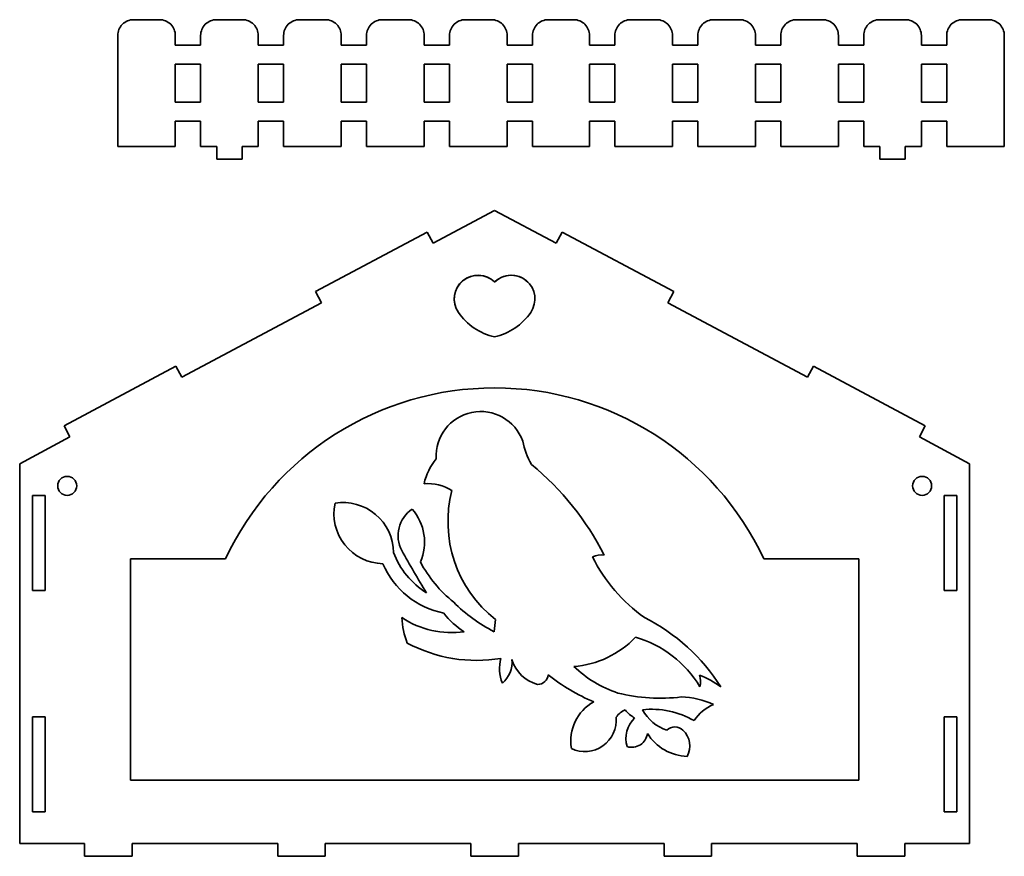
# Model space of a CAD drawing. Units: centimetres. Extents: x -167 to 49, y -36 to 108.
# Drawn here: x 17 to 48, y -36 to -10 of the extents above; entities that cross this region are included whole.
import ezdxf

# ---------------------------------------------------------------- set-up
doc = ezdxf.new("R2010")
doc.units = ezdxf.units.CM
doc.header["$MEASUREMENT"] = 0
doc.layers.add('layer 1', color=7, linetype='Continuous')

msp = doc.modelspace()

# ---------------------------------------------------------------- linework, layer by layer
at = {"layer": 'layer 1', "lineweight": 35}
for points, knots in [([(20.57218, -9.52373), (20.43957, -9.52373), (20.31239, -9.57641), (20.21863, -9.67018), (20.21863, -9.67018), (20.12486, -9.76395), (20.07218, -9.89112), (20.07218, -10.02373)], [0, 0, 0, 0, 0.33333333, 0.33333333, 0.33333333, 0.33333333, 1, 1, 1, 1]), ([(21.89219, -10.02373), (21.89219, -9.89112), (21.83951, -9.76395), (21.74574, -9.67018), (21.74574, -9.67018), (21.65197, -9.57641), (21.52479, -9.52373), (21.39219, -9.52373)], [0, 0, 0, 0, 0.33333333, 0.33333333, 0.33333333, 0.33333333, 1, 1, 1, 1]), ([(23.19219, -9.52373), (23.05958, -9.52373), (22.9324, -9.57641), (22.83863, -9.67018), (22.83863, -9.67018), (22.74486, -9.76395), (22.69219, -9.89112), (22.69219, -10.02373)], [0, 0, 0, 0, 0.33333333, 0.33333333, 0.33333333, 0.33333333, 1, 1, 1, 1]), ([(24.51218, -10.02373), (24.51218, -9.89112), (24.4595, -9.76395), (24.36573, -9.67018), (24.36573, -9.67018), (24.27197, -9.57641), (24.14479, -9.52373), (24.01218, -9.52373)], [0, 0, 0, 0, 0.33333333, 0.33333333, 0.33333333, 0.33333333, 1, 1, 1, 1]), ([(25.81218, -9.52373), (25.67957, -9.52373), (25.5524, -9.57641), (25.45863, -9.67018), (25.45863, -9.67018), (25.36486, -9.76395), (25.31218, -9.89112), (25.31218, -10.02373)], [0, 0, 0, 0, 0.33333333, 0.33333333, 0.33333333, 0.33333333, 1, 1, 1, 1]), ([(27.13218, -10.02373), (27.13218, -9.89112), (27.0795, -9.76395), (26.98573, -9.67018), (26.98573, -9.67018), (26.89196, -9.57641), (26.76478, -9.52373), (26.63218, -9.52373)], [0, 0, 0, 0, 0.33333333, 0.33333333, 0.33333333, 0.33333333, 1, 1, 1, 1]), ([(28.43218, -9.52373), (28.29957, -9.52373), (28.17239, -9.57641), (28.07862, -9.67018), (28.07862, -9.67018), (27.98485, -9.76395), (27.93218, -9.89112), (27.93218, -10.02373)], [0, 0, 0, 0, 0.33333333, 0.33333333, 0.33333333, 0.33333333, 1, 1, 1, 1]), ([(29.75218, -10.02373), (29.75218, -9.89112), (29.69951, -9.76395), (29.60574, -9.67018), (29.60574, -9.67018), (29.51197, -9.57641), (29.38479, -9.52373), (29.25218, -9.52373)], [0, 0, 0, 0, 0.33333333, 0.33333333, 0.33333333, 0.33333333, 1, 1, 1, 1]), ([(31.05218, -9.52373), (30.91958, -9.52373), (30.7924, -9.57641), (30.69863, -9.67018), (30.69863, -9.67018), (30.60486, -9.76395), (30.55218, -9.89112), (30.55218, -10.02373)], [0, 0, 0, 0, 0.33333333, 0.33333333, 0.33333333, 0.33333333, 1, 1, 1, 1]), ([(32.37218, -10.02373), (32.37218, -9.89112), (32.3195, -9.76395), (32.22573, -9.67018), (32.22573, -9.67018), (32.13196, -9.57641), (32.00479, -9.52373), (31.87218, -9.52373)], [0, 0, 0, 0, 0.33333333, 0.33333333, 0.33333333, 0.33333333, 1, 1, 1, 1]), ([(33.67218, -9.52373), (33.53957, -9.52373), (33.41239, -9.57641), (33.31863, -9.67018), (33.31863, -9.67018), (33.22486, -9.76395), (33.17218, -9.89112), (33.17218, -10.02373)], [0, 0, 0, 0, 0.33333333, 0.33333333, 0.33333333, 0.33333333, 1, 1, 1, 1]), ([(34.97218, -10.02373), (34.97218, -9.89112), (34.9195, -9.76395), (34.82573, -9.67018), (34.82573, -9.67018), (34.73196, -9.57641), (34.60479, -9.52373), (34.47218, -9.52373)], [0, 0, 0, 0, 0.33333333, 0.33333333, 0.33333333, 0.33333333, 1, 1, 1, 1]), ([(36.27218, -9.52373), (36.13957, -9.52373), (36.01239, -9.57641), (35.91863, -9.67018), (35.91863, -9.67018), (35.82486, -9.76395), (35.77218, -9.89112), (35.77218, -10.02373)], [0, 0, 0, 0, 0.33333333, 0.33333333, 0.33333333, 0.33333333, 1, 1, 1, 1]), ([(37.59219, -10.02373), (37.59219, -9.89112), (37.53951, -9.76395), (37.44574, -9.67018), (37.44574, -9.67018), (37.35197, -9.57641), (37.22479, -9.52373), (37.09219, -9.52373)], [0, 0, 0, 0, 0.33333333, 0.33333333, 0.33333333, 0.33333333, 1, 1, 1, 1]), ([(38.89219, -9.52373), (38.75958, -9.52373), (38.6324, -9.57641), (38.53863, -9.67018), (38.53863, -9.67018), (38.44486, -9.76395), (38.39219, -9.89112), (38.39219, -10.02373)], [0, 0, 0, 0, 0.33333333, 0.33333333, 0.33333333, 0.33333333, 1, 1, 1, 1]), ([(40.21218, -10.02373), (40.21218, -9.89112), (40.1595, -9.76395), (40.06573, -9.67018), (40.06573, -9.67018), (39.97197, -9.57641), (39.84479, -9.52373), (39.71218, -9.52373)], [0, 0, 0, 0, 0.33333333, 0.33333333, 0.33333333, 0.33333333, 1, 1, 1, 1]), ([(41.51218, -9.52373), (41.37957, -9.52373), (41.2524, -9.57641), (41.15863, -9.67018), (41.15863, -9.67018), (41.06486, -9.76395), (41.01218, -9.89112), (41.01218, -10.02373)], [0, 0, 0, 0, 0.33333333, 0.33333333, 0.33333333, 0.33333333, 1, 1, 1, 1]), ([(42.83218, -10.02373), (42.83218, -9.89112), (42.7795, -9.76395), (42.68573, -9.67018), (42.68573, -9.67018), (42.59196, -9.57641), (42.46478, -9.52373), (42.33218, -9.52373)], [0, 0, 0, 0, 0.33333333, 0.33333333, 0.33333333, 0.33333333, 1, 1, 1, 1]), ([(44.13218, -9.52373), (43.99957, -9.52373), (43.87239, -9.57641), (43.77862, -9.67018), (43.77862, -9.67018), (43.68485, -9.76395), (43.63218, -9.89112), (43.63218, -10.02373)], [0, 0, 0, 0, 0.33333333, 0.33333333, 0.33333333, 0.33333333, 1, 1, 1, 1]), ([(45.45218, -10.02373), (45.45218, -9.89112), (45.39951, -9.76395), (45.30574, -9.67018), (45.30574, -9.67018), (45.21197, -9.57641), (45.08479, -9.52373), (44.95218, -9.52373)], [0, 0, 0, 0, 0.33333333, 0.33333333, 0.33333333, 0.33333333, 1, 1, 1, 1]), ([(46.75218, -9.52373), (46.61958, -9.52373), (46.4924, -9.57641), (46.39863, -9.67018), (46.39863, -9.67018), (46.30486, -9.76395), (46.25218, -9.89112), (46.25218, -10.02373)], [0, 0, 0, 0, 0.33333333, 0.33333333, 0.33333333, 0.33333333, 1, 1, 1, 1]), ([(48.07218, -10.02373), (48.07218, -9.89112), (48.0195, -9.76395), (47.92573, -9.67018), (47.92573, -9.67018), (47.83196, -9.57641), (47.70479, -9.52373), (47.57218, -9.52373)], [0, 0, 0, 0, 0.33333333, 0.33333333, 0.33333333, 0.33333333, 1, 1, 1, 1]), ([(31.97397, -17.80704), (31.69805, -17.53658), (31.26181, -17.52), (30.96615, -17.76872), (30.96615, -17.76872), (30.6705, -18.01745), (30.61217, -18.45009), (30.83141, -18.76823)], [0, 0, 0, 0, 0.33333333, 0.33333333, 0.33333333, 0.33333333, 1, 1, 1, 1]), ([(31.97689, -17.81158), (31.70456, -17.54464), (31.27528, -17.52455), (30.97921, -17.76489), (30.97921, -17.76489), (30.68314, -18.00523), (30.61454, -18.42947), (30.81979, -18.75086)], [0, 0, 0, 0, 0.33333333, 0.33333333, 0.33333333, 0.33333333, 1, 1, 1, 1]), ([(33.11653, -18.76823), (33.33577, -18.45009), (33.27745, -18.01745), (32.98179, -17.76872), (32.98179, -17.76872), (32.68613, -17.52), (32.2499, -17.53658), (31.97398, -17.80704)], [0, 0, 0, 0, 0.33333333, 0.33333333, 0.33333333, 0.33333333, 1, 1, 1, 1]), ([(33.13106, -17.93897), (33.00859, -17.7502), (32.80783, -17.6264), (32.58417, -17.60171), (32.58417, -17.60171), (32.36051, -17.57703), (32.13759, -17.65407), (31.97689, -17.81158)], [0, 0, 0, 0, 0.33333333, 0.33333333, 0.33333333, 0.33333333, 1, 1, 1, 1]), ([(40.47689, -26.54719), (38.92744, -23.25461), (35.61583, -21.15304), (31.97689, -21.15304), (31.97689, -21.15304), (28.33795, -21.15304), (25.02634, -23.25461), (23.47689, -26.54719)], [0, 0, 0, 0, 0.33333333, 0.33333333, 0.33333333, 0.33333333, 1, 1, 1, 1]), ([(32.86375, -22.83446), (32.62769, -22.17438), (31.94228, -21.78822), (31.25541, -21.92833), (31.25541, -21.92833), (30.56853, -22.06845), (30.08913, -22.6922), (30.13047, -23.392)], [0, 0, 0, 0, 0.33333333, 0.33333333, 0.33333333, 0.33333333, 1, 1, 1, 1]), ([(18.77689, -24.24719), (18.77689, -24.0815), (18.64258, -23.94719), (18.47689, -23.94719), (18.47689, -23.94719), (18.31121, -23.94719), (18.17689, -24.0815), (18.17689, -24.24719), (18.17689, -24.24719), (18.17689, -24.41287), (18.3112, -24.54719), (18.47689, -24.54719), (18.47689, -24.54719), (18.64257, -24.54719), (18.77689, -24.41287), (18.77689, -24.24719)], [0, 0, 0, 0, 0.2, 0.2, 0.2, 0.2, 0.4, 0.4, 0.4, 0.4, 0.6, 0.6, 0.6, 0.6, 1, 1, 1, 1]), ([(45.77689, -24.24719), (45.77689, -24.0815), (45.64258, -23.94719), (45.47689, -23.94719), (45.47689, -23.94719), (45.31121, -23.94719), (45.17689, -24.0815), (45.17689, -24.24719), (45.17689, -24.24719), (45.17689, -24.41287), (45.3112, -24.54719), (45.47689, -24.54719), (45.47689, -24.54719), (45.64257, -24.54719), (45.77689, -24.41287), (45.77689, -24.24719)], [0, 0, 0, 0, 0.2, 0.2, 0.2, 0.2, 0.4, 0.4, 0.4, 0.4, 0.6, 0.6, 0.6, 0.6, 1, 1, 1, 1]), ([(26.93554, -24.79377), (26.83607, -25.25508), (26.94794, -25.73671), (27.24055, -26.10696), (27.24055, -26.10696), (27.53316, -26.47721), (27.9759, -26.69734), (28.44772, -26.70717)], [0, 0, 0, 0, 0.33333333, 0.33333333, 0.33333333, 0.33333333, 1, 1, 1, 1]), ([(28.7813, -26.35119), (28.7773, -25.88707), (28.5709, -25.44781), (28.21617, -25.1485), (28.21617, -25.1485), (27.86144, -24.84918), (27.39372, -24.71962), (26.93555, -24.79377)], [0, 0, 0, 0, 0.33333333, 0.33333333, 0.33333333, 0.33333333, 1, 1, 1, 1]), ([(34.3986, -32.54142), (34.72051, -32.694), (35.09948, -32.6625), (35.39179, -32.45888), (35.39179, -32.45888), (35.68411, -32.25525), (35.84499, -31.91068), (35.81343, -31.55584)], [0, 0, 0, 0, 0.33333333, 0.33333333, 0.33333333, 0.33333333, 1, 1, 1, 1]), ([(36.15986, -32.48225), (36.30096, -32.52487), (36.45365, -32.50337), (36.57749, -32.42343), (36.57749, -32.42343), (36.70133, -32.3435), (36.7838, -32.2132), (36.80307, -32.06707)], [0, 0, 0, 0, 0.33333333, 0.33333333, 0.33333333, 0.33333333, 1, 1, 1, 1])]:
    msp.add_open_spline(points, degree=3, knots=knots, dxfattribs=at)
for points in [[(21.39219, -9.52373), (21.39219, -9.52373), (20.57218, -9.52373), (20.57218, -9.52373)], [(24.01218, -9.52373), (24.01218, -9.52373), (23.19219, -9.52373), (23.19219, -9.52373)], [(26.63218, -9.52373), (26.63218, -9.52373), (25.81218, -9.52373), (25.81218, -9.52373)], [(29.25218, -9.52373), (29.25218, -9.52373), (28.43218, -9.52373), (28.43218, -9.52373)], [(31.87218, -9.52373), (31.87218, -9.52373), (31.05218, -9.52373), (31.05218, -9.52373)], [(34.47218, -9.52373), (34.47218, -9.52373), (33.67218, -9.52373), (33.67218, -9.52373)], [(37.09219, -9.52373), (37.09219, -9.52373), (36.27218, -9.52373), (36.27218, -9.52373)], [(39.71218, -9.52373), (39.71218, -9.52373), (38.89219, -9.52373), (38.89219, -9.52373)], [(42.33218, -9.52373), (42.33218, -9.52373), (41.51218, -9.52373), (41.51218, -9.52373)], [(44.95218, -9.52373), (44.95218, -9.52373), (44.13218, -9.52373), (44.13218, -9.52373)], [(47.57218, -9.52373), (47.57218, -9.52373), (46.75218, -9.52373), (46.75218, -9.52373)], [(20.07218, -10.02373), (20.07218, -10.02373), (20.07218, -13.52374), (20.07218, -13.52374)], [(21.89219, -10.02373), (21.89219, -10.02373), (21.89219, -10.32373), (21.89219, -10.32373)], [(22.69219, -10.32373), (22.69219, -10.32373), (22.69219, -10.02373), (22.69219, -10.02373)], [(24.51218, -10.02373), (24.51218, -10.02373), (24.51218, -10.32373), (24.51218, -10.32373)], [(25.31218, -10.32373), (25.31218, -10.32373), (25.31218, -10.02373), (25.31218, -10.02373)], [(27.13218, -10.02373), (27.13218, -10.02373), (27.13218, -10.32373), (27.13218, -10.32373)], [(27.93218, -10.32373), (27.93218, -10.32373), (27.93218, -10.02373), (27.93218, -10.02373)], [(29.75218, -10.02373), (29.75218, -10.02373), (29.75218, -10.32373), (29.75218, -10.32373)], [(30.55218, -10.32373), (30.55218, -10.32373), (30.55218, -10.02373), (30.55218, -10.02373)], [(32.37218, -10.02373), (32.37218, -10.02373), (32.37218, -10.32373), (32.37218, -10.32373)], [(33.17218, -10.32373), (33.17218, -10.32373), (33.17218, -10.02373), (33.17218, -10.02373)], [(34.97218, -10.32373), (34.97218, -10.32373), (34.97218, -10.02373), (34.97218, -10.02373)], [(35.77218, -10.02373), (35.77218, -10.02373), (35.77218, -10.32373), (35.77218, -10.32373)], [(37.59219, -10.32373), (37.59219, -10.32373), (37.59219, -10.02373), (37.59219, -10.02373)], [(38.39219, -10.02373), (38.39219, -10.02373), (38.39219, -10.32373), (38.39219, -10.32373)], [(40.21218, -10.32373), (40.21218, -10.32373), (40.21218, -10.02373), (40.21218, -10.02373)], [(41.01218, -10.02373), (41.01218, -10.02373), (41.01218, -10.32373), (41.01218, -10.32373)], [(42.83218, -10.32373), (42.83218, -10.32373), (42.83218, -10.02373), (42.83218, -10.02373)], [(43.63218, -10.02373), (43.63218, -10.02373), (43.63218, -10.32373), (43.63218, -10.32373)], [(45.45218, -10.32373), (45.45218, -10.32373), (45.45218, -10.02373), (45.45218, -10.02373)], [(46.25218, -10.02373), (46.25218, -10.02373), (46.25218, -10.32373), (46.25218, -10.32373)], [(48.07218, -13.52374), (48.07218, -13.52374), (48.07218, -10.02373), (48.07218, -10.02373)], [(22.69219, -10.32373), (22.69219, -10.32373), (21.89219, -10.32373), (21.89219, -10.32373)], [(25.31218, -10.32373), (25.31218, -10.32373), (24.51218, -10.32373), (24.51218, -10.32373)], [(27.93218, -10.32373), (27.93218, -10.32373), (27.13218, -10.32373), (27.13218, -10.32373)], [(30.55218, -10.32373), (30.55218, -10.32373), (29.75218, -10.32373), (29.75218, -10.32373)], [(33.17218, -10.32373), (33.17218, -10.32373), (32.37218, -10.32373), (32.37218, -10.32373)], [(34.97218, -10.32373), (34.97218, -10.32373), (35.77218, -10.32373), (35.77218, -10.32373)], [(37.59219, -10.32373), (37.59219, -10.32373), (38.39219, -10.32373), (38.39219, -10.32373)], [(40.21218, -10.32373), (40.21218, -10.32373), (41.01218, -10.32373), (41.01218, -10.32373)], [(42.83218, -10.32373), (42.83218, -10.32373), (43.63218, -10.32373), (43.63218, -10.32373)], [(45.45218, -10.32373), (45.45218, -10.32373), (46.25218, -10.32373), (46.25218, -10.32373)], [(21.89219, -10.92373), (21.89219, -10.92373), (22.69219, -10.92373), (22.69219, -10.92373)], [(21.89219, -10.92373), (21.89219, -10.92373), (21.89219, -12.12374), (21.89219, -12.12374)], [(22.69219, -12.12374), (22.69219, -12.12374), (22.69219, -10.92373), (22.69219, -10.92373)], [(24.51218, -10.92373), (24.51218, -10.92373), (25.31218, -10.92373), (25.31218, -10.92373)], [(24.51218, -10.92373), (24.51218, -10.92373), (24.51218, -12.12374), (24.51218, -12.12374)], [(25.31218, -12.12374), (25.31218, -12.12374), (25.31218, -10.92373), (25.31218, -10.92373)], [(27.13218, -10.92373), (27.13218, -10.92373), (27.93218, -10.92373), (27.93218, -10.92373)], [(27.13218, -10.92373), (27.13218, -10.92373), (27.13218, -12.12374), (27.13218, -12.12374)], [(27.93218, -12.12374), (27.93218, -12.12374), (27.93218, -10.92373), (27.93218, -10.92373)], [(29.75218, -10.92373), (29.75218, -10.92373), (30.55218, -10.92373), (30.55218, -10.92373)], [(29.75218, -10.92373), (29.75218, -10.92373), (29.75218, -12.12374), (29.75218, -12.12374)], [(30.55218, -12.12374), (30.55218, -12.12374), (30.55218, -10.92373), (30.55218, -10.92373)], [(32.37218, -10.92373), (32.37218, -10.92373), (33.17218, -10.92373), (33.17218, -10.92373)], [(32.37218, -10.92373), (32.37218, -10.92373), (32.37218, -12.12374), (32.37218, -12.12374)], [(33.17218, -12.12374), (33.17218, -12.12374), (33.17218, -10.92373), (33.17218, -10.92373)], [(34.97218, -12.12374), (34.97218, -12.12374), (34.97218, -10.92373), (34.97218, -10.92373)], [(35.77218, -10.92373), (35.77218, -10.92373), (34.97218, -10.92373), (34.97218, -10.92373)], [(35.77218, -10.92373), (35.77218, -10.92373), (35.77218, -12.12374), (35.77218, -12.12374)], [(37.59219, -12.12374), (37.59219, -12.12374), (37.59219, -10.92373), (37.59219, -10.92373)], [(38.39219, -10.92373), (38.39219, -10.92373), (37.59219, -10.92373), (37.59219, -10.92373)], [(38.39219, -10.92373), (38.39219, -10.92373), (38.39219, -12.12374), (38.39219, -12.12374)], [(40.21218, -12.12374), (40.21218, -12.12374), (40.21218, -10.92373), (40.21218, -10.92373)], [(41.01218, -10.92373), (41.01218, -10.92373), (40.21218, -10.92373), (40.21218, -10.92373)], [(41.01218, -10.92373), (41.01218, -10.92373), (41.01218, -12.12374), (41.01218, -12.12374)], [(42.83218, -12.12374), (42.83218, -12.12374), (42.83218, -10.92373), (42.83218, -10.92373)], [(43.63218, -10.92373), (43.63218, -10.92373), (42.83218, -10.92373), (42.83218, -10.92373)], [(43.63218, -10.92373), (43.63218, -10.92373), (43.63218, -12.12374), (43.63218, -12.12374)], [(45.45218, -12.12374), (45.45218, -12.12374), (45.45218, -10.92373), (45.45218, -10.92373)], [(46.25218, -10.92373), (46.25218, -10.92373), (45.45218, -10.92373), (45.45218, -10.92373)], [(46.25218, -10.92373), (46.25218, -10.92373), (46.25218, -12.12374), (46.25218, -12.12374)], [(22.69219, -12.12374), (22.69219, -12.12374), (21.89219, -12.12374), (21.89219, -12.12374)], [(25.31218, -12.12374), (25.31218, -12.12374), (24.51218, -12.12374), (24.51218, -12.12374)], [(27.93218, -12.12374), (27.93218, -12.12374), (27.13218, -12.12374), (27.13218, -12.12374)], [(30.55218, -12.12374), (30.55218, -12.12374), (29.75218, -12.12374), (29.75218, -12.12374)], [(33.17218, -12.12374), (33.17218, -12.12374), (32.37218, -12.12374), (32.37218, -12.12374)], [(34.97218, -12.12374), (34.97218, -12.12374), (35.77218, -12.12374), (35.77218, -12.12374)], [(37.59219, -12.12374), (37.59219, -12.12374), (38.39219, -12.12374), (38.39219, -12.12374)], [(40.21218, -12.12374), (40.21218, -12.12374), (41.01218, -12.12374), (41.01218, -12.12374)], [(42.83218, -12.12374), (42.83218, -12.12374), (43.63218, -12.12374), (43.63218, -12.12374)], [(45.45218, -12.12374), (45.45218, -12.12374), (46.25218, -12.12374), (46.25218, -12.12374)], [(22.69219, -12.72374), (22.69219, -12.72374), (21.89219, -12.72374), (21.89219, -12.72374)], [(21.89219, -13.52374), (21.89219, -13.52374), (21.89219, -12.72374), (21.89219, -12.72374)], [(22.69219, -12.72374), (22.69219, -12.72374), (22.69219, -13.52374), (22.69219, -13.52374)], [(25.31218, -12.72374), (25.31218, -12.72374), (24.51218, -12.72374), (24.51218, -12.72374)], [(24.51218, -13.52374), (24.51218, -13.52374), (24.51218, -12.72374), (24.51218, -12.72374)], [(25.31218, -12.72374), (25.31218, -12.72374), (25.31218, -13.52374), (25.31218, -13.52374)], [(27.93218, -12.72374), (27.93218, -12.72374), (27.13218, -12.72374), (27.13218, -12.72374)], [(27.13218, -13.52374), (27.13218, -13.52374), (27.13218, -12.72374), (27.13218, -12.72374)], [(27.93218, -12.72374), (27.93218, -12.72374), (27.93218, -13.52374), (27.93218, -13.52374)], [(30.55218, -12.72374), (30.55218, -12.72374), (29.75218, -12.72374), (29.75218, -12.72374)], [(29.75218, -13.52374), (29.75218, -13.52374), (29.75218, -12.72374), (29.75218, -12.72374)], [(30.55218, -12.72374), (30.55218, -12.72374), (30.55218, -13.52374), (30.55218, -13.52374)], [(33.17218, -12.72374), (33.17218, -12.72374), (32.37218, -12.72374), (32.37218, -12.72374)], [(32.37218, -13.52374), (32.37218, -13.52374), (32.37218, -12.72374), (32.37218, -12.72374)], [(33.17218, -12.72374), (33.17218, -12.72374), (33.17218, -13.52374), (33.17218, -13.52374)], [(34.97218, -12.72374), (34.97218, -12.72374), (35.77218, -12.72374), (35.77218, -12.72374)], [(34.97218, -12.72374), (34.97218, -12.72374), (34.97218, -13.52374), (34.97218, -13.52374)], [(35.77218, -13.52374), (35.77218, -13.52374), (35.77218, -12.72374), (35.77218, -12.72374)], [(37.59219, -12.72374), (37.59219, -12.72374), (38.39219, -12.72374), (38.39219, -12.72374)], [(37.59219, -12.72374), (37.59219, -12.72374), (37.59219, -13.52374), (37.59219, -13.52374)], [(38.39219, -13.52374), (38.39219, -13.52374), (38.39219, -12.72374), (38.39219, -12.72374)], [(40.21218, -12.72374), (40.21218, -12.72374), (41.01218, -12.72374), (41.01218, -12.72374)], [(40.21218, -12.72374), (40.21218, -12.72374), (40.21218, -13.52374), (40.21218, -13.52374)], [(41.01218, -13.52374), (41.01218, -13.52374), (41.01218, -12.72374), (41.01218, -12.72374)], [(42.83218, -12.72374), (42.83218, -12.72374), (43.63218, -12.72374), (43.63218, -12.72374)], [(42.83218, -12.72374), (42.83218, -12.72374), (42.83218, -13.52374), (42.83218, -13.52374)], [(43.63218, -13.52374), (43.63218, -13.52374), (43.63218, -12.72374), (43.63218, -12.72374)], [(45.45218, -12.72374), (45.45218, -12.72374), (46.25218, -12.72374), (46.25218, -12.72374)], [(45.45218, -12.72374), (45.45218, -12.72374), (45.45218, -13.52374), (45.45218, -13.52374)], [(46.25218, -13.52374), (46.25218, -13.52374), (46.25218, -12.72374), (46.25218, -12.72374)], [(20.07218, -13.52374), (20.07218, -13.52374), (21.89219, -13.52374), (21.89219, -13.52374)], [(22.69219, -13.52374), (22.69219, -13.52374), (23.20218, -13.52374), (23.20218, -13.52374)], [(23.20218, -13.52374), (23.20218, -13.52374), (23.20218, -13.92374), (23.20218, -13.92374)], [(24.00218, -13.92374), (24.00218, -13.92374), (24.00218, -13.52374), (24.00218, -13.52374)], [(24.00218, -13.52374), (24.00218, -13.52374), (24.51218, -13.52374), (24.51218, -13.52374)], [(25.31218, -13.52374), (25.31218, -13.52374), (27.13218, -13.52374), (27.13218, -13.52374)], [(27.93218, -13.52374), (27.93218, -13.52374), (29.75218, -13.52374), (29.75218, -13.52374)], [(30.55218, -13.52374), (30.55218, -13.52374), (32.37218, -13.52374), (32.37218, -13.52374)], [(33.17218, -13.52374), (33.17218, -13.52374), (34.97218, -13.52374), (34.97218, -13.52374)], [(35.77218, -13.52374), (35.77218, -13.52374), (37.59219, -13.52374), (37.59219, -13.52374)], [(38.39219, -13.52374), (38.39219, -13.52374), (40.21218, -13.52374), (40.21218, -13.52374)], [(41.01218, -13.52374), (41.01218, -13.52374), (42.83218, -13.52374), (42.83218, -13.52374)], [(43.63218, -13.52374), (43.63218, -13.52374), (44.14219, -13.52374), (44.14219, -13.52374)], [(44.14219, -13.92374), (44.14219, -13.92374), (44.14219, -13.52374), (44.14219, -13.52374)], [(44.94219, -13.52374), (44.94219, -13.52374), (44.94219, -13.92374), (44.94219, -13.92374)], [(44.94219, -13.52374), (44.94219, -13.52374), (45.45218, -13.52374), (45.45218, -13.52374)], [(46.25218, -13.52374), (46.25218, -13.52374), (48.07218, -13.52374), (48.07218, -13.52374)], [(24.00218, -13.92374), (24.00218, -13.92374), (23.20218, -13.92374), (23.20218, -13.92374)], [(44.14219, -13.92374), (44.14219, -13.92374), (44.94219, -13.92374), (44.94219, -13.92374)], [(31.97689, -15.54718), (31.97689, -15.54718), (30.03572, -16.58248), (30.03572, -16.58248)], [(31.97689, -15.54718), (31.97689, -15.54718), (33.91806, -16.58248), (33.91806, -16.58248)], [(26.31806, -18.11189), (26.31806, -18.11189), (29.84748, -16.22954), (29.84748, -16.22954)], [(30.03572, -16.58248), (30.03572, -16.58248), (29.84748, -16.22954), (29.84748, -16.22954)], [(33.91806, -16.58248), (33.91806, -16.58248), (34.10631, -16.22954), (34.10631, -16.22954)], [(37.63572, -18.11189), (37.63572, -18.11189), (34.10631, -16.22954), (34.10631, -16.22954)], [(26.50631, -18.46483), (26.50631, -18.46483), (26.31806, -18.11189), (26.31806, -18.11189)], [(37.44748, -18.46483), (37.44748, -18.46483), (37.63572, -18.11189), (37.63572, -18.11189)], [(26.50631, -18.46483), (26.50631, -18.46483), (22.09454, -20.81777), (22.09454, -20.81777)], [(37.44748, -18.46483), (37.44748, -18.46483), (41.85925, -20.81777), (41.85925, -20.81777)], [(30.83141, -18.76823), (31.10172, -19.16047), (31.50951, -19.43686), (31.97397, -19.54265)], [(31.97397, -19.54265), (32.43844, -19.43686), (32.84622, -19.16047), (33.11653, -18.76823)], [(18.37689, -22.34719), (18.37689, -22.34719), (21.90631, -20.46483), (21.90631, -20.46483)], [(22.09454, -20.81777), (22.09454, -20.81777), (21.90631, -20.46483), (21.90631, -20.46483)], [(41.85925, -20.81777), (41.85925, -20.81777), (42.04748, -20.46483), (42.04748, -20.46483)], [(45.57689, -22.34719), (45.57689, -22.34719), (42.04748, -20.46483), (42.04748, -20.46483)], [(18.56512, -22.70013), (18.56512, -22.70013), (18.37689, -22.34719), (18.37689, -22.34719)], [(45.38866, -22.70013), (45.38866, -22.70013), (45.57689, -22.34719), (45.57689, -22.34719)], [(18.56512, -22.70013), (18.56512, -22.70013), (16.97689, -23.54719), (16.97689, -23.54719)], [(32.86374, -22.83445), (32.917, -23.0919), (33.00948, -23.33963), (33.13795, -23.569)], [(45.38866, -22.70013), (45.38866, -22.70013), (46.97689, -23.54719), (46.97689, -23.54719)], [(16.97689, -35.54719), (16.97689, -35.54719), (16.97689, -23.54719), (16.97689, -23.54719)], [(30.13046, -23.392), (29.94328, -23.62092), (29.81282, -23.89081), (29.74971, -24.1797)], [(35.44012, -26.43798), (34.87844, -25.33335), (34.09468, -24.35662), (33.13795, -23.569)], [(46.97689, -23.54719), (46.97689, -23.54719), (46.97689, -35.54719), (46.97689, -35.54719)], [(30.62871, -24.39226), (30.36421, -24.23351), (30.05753, -24.15934), (29.74971, -24.1797)], [(17.37689, -24.54719), (17.37689, -24.54719), (17.37689, -27.54719), (17.37689, -27.54719)], [(17.37689, -24.54719), (17.37689, -24.54719), (17.77689, -24.54719), (17.77689, -24.54719)], [(17.77689, -27.54719), (17.77689, -27.54719), (17.77689, -24.54719), (17.77689, -24.54719)], [(30.6287, -24.39226), (30.23489, -25.90154), (30.77366, -27.50065), (32.0005, -28.46391)], [(46.17689, -27.54719), (46.17689, -27.54719), (46.17689, -24.54719), (46.17689, -24.54719)], [(46.57689, -24.54719), (46.57689, -24.54719), (46.17689, -24.54719), (46.17689, -24.54719)], [(46.57689, -24.54719), (46.57689, -24.54719), (46.57689, -27.54719), (46.57689, -27.54719)], [(29.37026, -24.98323), (28.94408, -25.27307), (28.80241, -25.83607), (29.04064, -26.2931)], [(29.63026, -26.65077), (29.87449, -26.09156), (29.77315, -25.44155), (29.37028, -24.98324)], [(28.78129, -26.35119), (28.98041, -26.87896), (29.34714, -27.32686), (29.82525, -27.6262)], [(29.04063, -26.2931), (29.29277, -26.74294), (29.55436, -27.1874), (29.82523, -27.6262)], [(35.44013, -26.43798), (35.31373, -26.41653), (35.18381, -26.4341), (35.06765, -26.48833)], [(20.47689, -33.54719), (20.47689, -33.54719), (20.47689, -26.54719), (20.47689, -26.54719)], [(20.47689, -26.54719), (20.47689, -26.54719), (23.47689, -26.54719), (23.47689, -26.54719)], [(28.44772, -26.70717), (28.79057, -27.51348), (29.5113, -28.09702), (30.3713, -28.26459)], [(29.63025, -26.65077), (29.8927, -27.14137), (30.25115, -27.57418), (30.68426, -27.92345)], [(35.06764, -26.48833), (35.44991, -27.25151), (36.01219, -27.91017), (36.70593, -28.40744)], [(43.47689, -26.54719), (43.47689, -26.54719), (40.47689, -26.54719), (40.47689, -26.54719)], [(43.47689, -33.54719), (43.47689, -33.54719), (43.47689, -26.54719), (43.47689, -26.54719)], [(17.77689, -27.54719), (17.77689, -27.54719), (17.37689, -27.54719), (17.37689, -27.54719)], [(46.17689, -27.54719), (46.17689, -27.54719), (46.57689, -27.54719), (46.57689, -27.54719)], [(30.68427, -27.92345), (31.06026, -28.29404), (31.48891, -28.60708), (31.95636, -28.85243)], [(30.3713, -28.26459), (30.54747, -28.49975), (30.76623, -28.69975), (31.01619, -28.85419)], [(29.04814, -28.40921), (29.62672, -28.79544), (30.32774, -28.95394), (31.0162, -28.85419)], [(29.04815, -28.40921), (29.06206, -28.68321), (29.11833, -28.9534), (29.21494, -29.21017)], [(31.95636, -28.85243), (31.97996, -28.72409), (31.99471, -28.59428), (32.0005, -28.46392)], [(39.11975, -30.59966), (38.5306, -29.66207), (37.69576, -28.90387), (36.70594, -28.40744)], [(29.21493, -29.21017), (30.12088, -29.69616), (31.16263, -29.86736), (32.17647, -29.69686)], [(34.47876, -29.95005), (35.21795, -29.89604), (35.91022, -29.56757), (36.41955, -29.02916)], [(38.46063, -30.59075), (38.00179, -29.83123), (37.27265, -29.27337), (36.41955, -29.02916)], [(32.17648, -29.69685), (32.10498, -29.95422), (32.12061, -30.22801), (32.22095, -30.47557)], [(32.22095, -30.47557), (32.43537, -30.29167), (32.54802, -30.0157), (32.52353, -29.73429)], [(32.52353, -29.73428), (32.6391, -30.11795), (32.94382, -30.41524), (33.33021, -30.52132)], [(34.47876, -29.95004), (34.87384, -30.33034), (35.34898, -30.61747), (35.86938, -30.7904)], [(33.33021, -30.52132), (33.5044, -30.5168), (33.64926, -30.38591), (33.67135, -30.21307)], [(33.67134, -30.21307), (34.10632, -30.56462), (34.58946, -30.85197), (35.10601, -31.06636)], [(39.11975, -30.59966), (38.9163, -30.4384), (38.68757, -30.31193), (38.44281, -30.22538)], [(38.46063, -30.59075), (38.48842, -30.46964), (38.48226, -30.34321), (38.44282, -30.22538)], [(35.10601, -31.06636), (34.58462, -31.36142), (34.30229, -31.95011), (34.3986, -32.54142)], [(35.86938, -30.7904), (36.52407, -30.95073), (37.20212, -30.99291), (37.87163, -30.91495)], [(38.88831, -31.15368), (38.56952, -31.00481), (38.22336, -30.92353), (37.87163, -30.91495)], [(36.09876, -31.32351), (35.9836, -31.37243), (35.88467, -31.45299), (35.81342, -31.55584)], [(36.09876, -31.32351), (36.18257, -31.42599), (36.28408, -31.51261), (36.39847, -31.57924)], [(38.27623, -31.66227), (37.7837, -31.37739), (37.21301, -31.25738), (36.64745, -31.31975)], [(36.64745, -31.31975), (36.80838, -31.62719), (37.08434, -31.85852), (37.41516, -31.96328)], [(38.88832, -31.15368), (38.63733, -31.25703), (38.42381, -31.43445), (38.27624, -31.66227)], [(17.37689, -31.54719), (17.37689, -31.54719), (17.37689, -34.54719), (17.37689, -34.54719)], [(17.37689, -31.54719), (17.37689, -31.54719), (17.77689, -31.54719), (17.77689, -31.54719)], [(17.77689, -34.54719), (17.77689, -34.54719), (17.77689, -31.54719), (17.77689, -31.54719)], [(36.39846, -31.57924), (36.15755, -31.81266), (36.0657, -32.16029), (36.15986, -32.48225)], [(46.17689, -34.54719), (46.17689, -34.54719), (46.17689, -31.54719), (46.17689, -31.54719)], [(46.57689, -31.54719), (46.57689, -31.54719), (46.17689, -31.54719), (46.17689, -31.54719)], [(46.57689, -31.54719), (46.57689, -31.54719), (46.57689, -34.54719), (46.57689, -34.54719)], [(37.9235, -31.96328), (37.7812, -31.82764), (37.55747, -31.82764), (37.41517, -31.96328)], [(38.05838, -32.79364), (38.20451, -32.51789), (38.1494, -32.1786), (37.92351, -31.96328)], [(36.80307, -32.06707), (37.07402, -32.50359), (37.5449, -32.77613), (38.05837, -32.79364)], [(20.47689, -33.54719), (20.47689, -33.54719), (43.47689, -33.54719), (43.47689, -33.54719)], [(17.77689, -34.54719), (17.77689, -34.54719), (17.37689, -34.54719), (17.37689, -34.54719)], [(46.17689, -34.54719), (46.17689, -34.54719), (46.57689, -34.54719), (46.57689, -34.54719)], [(19.02689, -35.54719), (19.02689, -35.54719), (16.97689, -35.54719), (16.97689, -35.54719)], [(19.02689, -35.54719), (19.02689, -35.54719), (19.02689, -35.94719), (19.02689, -35.94719)], [(20.52689, -35.94719), (20.52689, -35.94719), (20.52689, -35.54719), (20.52689, -35.54719)], [(25.12689, -35.54719), (25.12689, -35.54719), (20.52689, -35.54719), (20.52689, -35.54719)], [(25.12689, -35.54719), (25.12689, -35.54719), (25.12689, -35.94719), (25.12689, -35.94719)], [(26.62689, -35.94719), (26.62689, -35.94719), (26.62689, -35.54719), (26.62689, -35.54719)], [(31.22689, -35.54719), (31.22689, -35.54719), (26.62689, -35.54719), (26.62689, -35.54719)], [(31.22689, -35.54719), (31.22689, -35.54719), (31.22689, -35.94719), (31.22689, -35.94719)], [(32.72689, -35.94719), (32.72689, -35.94719), (32.72689, -35.54719), (32.72689, -35.54719)], [(37.32689, -35.54719), (37.32689, -35.54719), (32.72689, -35.54719), (32.72689, -35.54719)], [(37.32689, -35.94719), (37.32689, -35.94719), (37.32689, -35.54719), (37.32689, -35.54719)], [(38.82689, -35.54719), (38.82689, -35.54719), (38.82689, -35.94719), (38.82689, -35.94719)], [(43.42689, -35.54719), (43.42689, -35.54719), (38.82689, -35.54719), (38.82689, -35.54719)], [(43.42689, -35.94719), (43.42689, -35.94719), (43.42689, -35.54719), (43.42689, -35.54719)], [(44.92689, -35.54719), (44.92689, -35.54719), (44.92689, -35.94719), (44.92689, -35.94719)], [(46.97689, -35.54719), (46.97689, -35.54719), (44.92689, -35.54719), (44.92689, -35.54719)], [(20.52689, -35.94719), (20.52689, -35.94719), (19.02689, -35.94719), (19.02689, -35.94719)], [(26.62689, -35.94719), (26.62689, -35.94719), (25.12689, -35.94719), (25.12689, -35.94719)], [(32.72689, -35.94719), (32.72689, -35.94719), (31.22689, -35.94719), (31.22689, -35.94719)], [(37.32689, -35.94719), (37.32689, -35.94719), (38.82689, -35.94719), (38.82689, -35.94719)], [(43.42689, -35.94719), (43.42689, -35.94719), (44.92689, -35.94719), (44.92689, -35.94719)]]:
    msp.add_open_spline(points, degree=3, dxfattribs=at)

doc.saveas('drawing.dxf')
